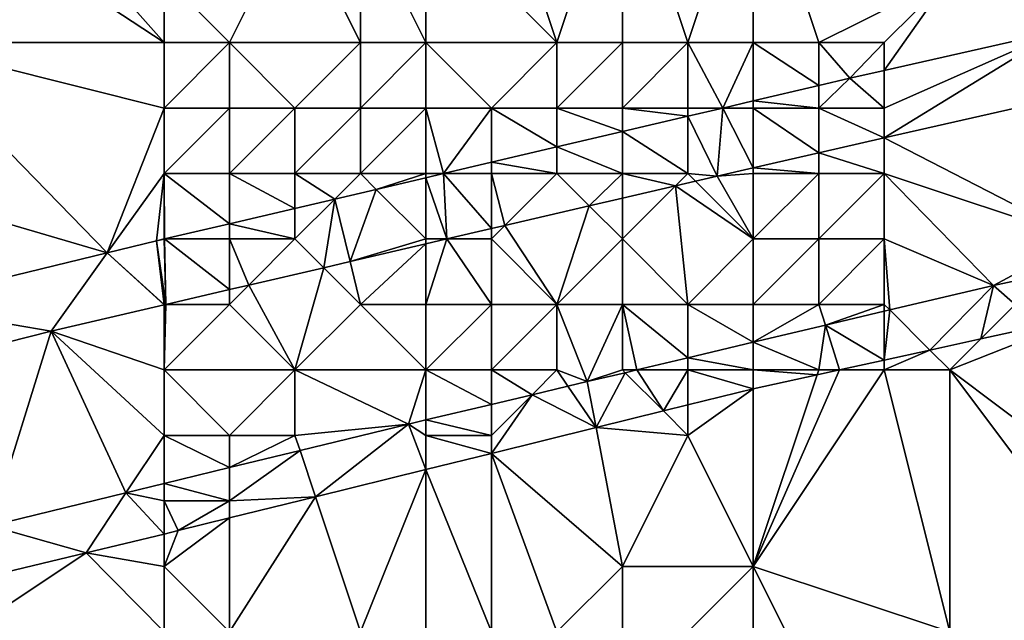
# Model space of a CAD drawing. Units: metres. Extents: x 71875 to 72500, y 354000 to 354500.
# Drawn here: x 72299 to 72314, y 354071 to 354080 of the extents above; entities that cross this region are included whole.
import ezdxf

# ---------------------------------------------------------------- set-up
doc = ezdxf.new("R2010")
doc.units = ezdxf.units.M
doc.layers.add('Terrain', color=15, linetype='Continuous')

msp = doc.modelspace()

# ---------------------------------------------------------------- linework, layer by layer
at = {"layer": 'Terrain'}
for points in [[(72307, 354080, 255.68), (72306, 354083, 253.64), (72305, 354082, 254.02), (72307, 354080, 255.68)], [(72307, 354080, 255.68), (72308, 354083, 253.88), (72306, 354083, 253.64), (72307, 354080, 255.68)], [(72307, 354080, 255.68), (72308, 354080, 255.85), (72308, 354083, 253.88), (72307, 354080, 255.68)], [(72308, 354080, 255.85), (72309, 354080, 256.02), (72308, 354083, 253.88), (72308, 354080, 255.85)], [(72309, 354080, 256.02), (72310, 354083, 254.14), (72308, 354083, 253.88), (72309, 354080, 256.02)], [(72309, 354080, 256.02), (72310, 354080, 256.17), (72310, 354083, 254.14), (72309, 354080, 256.02)], [(72310, 354080, 256.17), (72311, 354080, 256.3), (72310, 354083, 254.14), (72310, 354080, 256.17)], [(72311, 354080, 256.3), (72313, 354081, 255.99), (72310, 354083, 254.14), (72311, 354080, 256.3)], [(72301, 354081, 254.03), (72302, 354080, 254.9), (72303, 354082, 253.77), (72301, 354081, 254.03)], [(72302, 354080, 254.9), (72304, 354080, 255.21), (72303, 354082, 253.77), (72302, 354080, 254.9)], [(72304, 354080, 255.21), (72304, 354082, 253.9), (72303, 354082, 253.77), (72304, 354080, 255.21)], [(72304, 354080, 255.21), (72305, 354080, 255.38), (72304, 354082, 253.9), (72304, 354080, 255.21)], [(72305, 354080, 255.38), (72305, 354082, 254.02), (72304, 354082, 253.9), (72305, 354080, 255.38)], [(72305, 354080, 255.38), (72307, 354080, 255.68), (72305, 354082, 254.02), (72305, 354080, 255.38)], [(72301, 354080, 254.7), (72299.416, 354081.792, 253.507), (72298.591, 354081.591, 253.499), (72301, 354080, 254.7)], [(72301, 354081, 254.03), (72299.416, 354081.792, 253.507), (72301, 354080, 254.7), (72301, 354081, 254.03)], [(72301, 354080, 254.7), (72298.591, 354081.591, 253.499), (72297, 354080, 254.06), (72301, 354080, 254.7)], [(72301, 354081, 254.03), (72301, 354080, 254.7), (72302, 354080, 254.9), (72301, 354081, 254.03)], [(72311, 354080, 256.3), (72312, 354080, 256.41), (72313, 354081, 255.99), (72311, 354080, 256.3)], [(72312, 354080, 256.41), (72312, 354079.574, 256.765), (72313, 354081, 255.99), (72312, 354080, 256.41)], [(72312, 354079.574, 256.765), (72314.655, 354080.173, 256.764), (72313, 354081, 255.99), (72312, 354079.574, 256.765)], [(72313, 354081, 255.99), (72314.655, 354080.173, 256.764), (72316, 354081, 256.34), (72313, 354081, 255.99)], [(72312, 354078.543, 256.788), (72315.347, 354079.306, 256.786), (72314.655, 354080.173, 256.764), (72312, 354078.543, 256.788)], [(72312, 354078.543, 256.788), (72314.655, 354080.173, 256.764), (72312, 354079, 256.76), (72312, 354078.543, 256.788)], [(72312, 354079, 256.76), (72314.655, 354080.173, 256.764), (72312, 354079.574, 256.765), (72312, 354079, 256.76)], [(72297, 354080, 254.06), (72296, 354078, 255.22), (72300.134, 354076.789, 256.761), (72297, 354080, 254.06)], [(72301, 354080, 254.7), (72297, 354080, 254.06), (72301, 354079, 255.38), (72301, 354080, 254.7)], [(72301, 354079, 255.38), (72297, 354080, 254.06), (72300.134, 354076.789, 256.761), (72301, 354079, 255.38)], [(72301, 354080, 254.7), (72301, 354079, 255.38), (72302, 354080, 254.9), (72301, 354080, 254.7)], [(72302, 354080, 254.9), (72301, 354079, 255.38), (72302, 354079, 255.55), (72302, 354080, 254.9)], [(72302, 354080, 254.9), (72302, 354079, 255.55), (72303, 354079, 255.67), (72302, 354080, 254.9)], [(72302, 354080, 254.9), (72303, 354079, 255.67), (72304, 354080, 255.21), (72302, 354080, 254.9)], [(72304, 354080, 255.21), (72303, 354079, 255.67), (72304, 354079, 255.85), (72304, 354080, 255.21)], [(72304, 354080, 255.21), (72304, 354079, 255.85), (72305, 354080, 255.38), (72304, 354080, 255.21)], [(72305, 354080, 255.38), (72304, 354079, 255.85), (72305, 354079, 256.03), (72305, 354080, 255.38)], [(72305, 354080, 255.38), (72305, 354079, 256.03), (72306, 354079, 256.18), (72305, 354080, 255.38)], [(72305, 354080, 255.38), (72306, 354079, 256.18), (72307, 354080, 255.68), (72305, 354080, 255.38)], [(72307, 354080, 255.68), (72306, 354079, 256.18), (72307, 354079, 256.35), (72307, 354080, 255.68)], [(72307, 354080, 255.68), (72307, 354079, 256.35), (72308, 354080, 255.85), (72307, 354080, 255.68)], [(72308, 354080, 255.85), (72307, 354079, 256.35), (72308, 354079, 256.46), (72308, 354080, 255.85)], [(72308, 354080, 255.85), (72308, 354079, 256.46), (72309, 354080, 256.02), (72308, 354080, 255.85)], [(72309, 354080, 256.02), (72308, 354079, 256.46), (72309, 354079, 256.58), (72309, 354080, 256.02)], [(72309, 354080, 256.02), (72309, 354079, 256.58), (72309.534, 354079, 256.764), (72309, 354080, 256.02)], [(72309, 354080, 256.02), (72309.534, 354079, 256.764), (72310, 354080, 256.17), (72309, 354080, 256.02)], [(72310, 354080, 256.17), (72309.534, 354079, 256.764), (72310, 354079.109, 256.764), (72310, 354080, 256.17)], [(72310, 354080, 256.17), (72310, 354079.109, 256.764), (72311, 354079.344, 256.765), (72310, 354080, 256.17)], [(72310, 354080, 256.17), (72311, 354079.344, 256.765), (72311, 354080, 256.3), (72310, 354080, 256.17)], [(72311, 354080, 256.3), (72311, 354079.344, 256.765), (72311.473, 354079.455, 256.765), (72311, 354080, 256.3)], [(72311, 354080, 256.3), (72311.473, 354079.455, 256.765), (72312, 354080, 256.41), (72311, 354080, 256.3)], [(72312, 354080, 256.41), (72311.473, 354079.455, 256.765), (72312, 354079.574, 256.765), (72312, 354080, 256.41)], [(72312, 354079, 256.76), (72312, 354079.574, 256.765), (72311.473, 354079.455, 256.765), (72312, 354079, 256.76)], [(72311, 354079, 256.7), (72312, 354079, 256.76), (72311.473, 354079.455, 256.765), (72311, 354079, 256.7)], [(72311, 354079, 256.7), (72311.473, 354079.455, 256.765), (72311, 354079.344, 256.765), (72311, 354079, 256.7)], [(72311, 354079, 256.7), (72311, 354079.344, 256.765), (72310, 354079.109, 256.764), (72311, 354079, 256.7)], [(72312, 354078.543, 256.788), (72315, 354077, 256.89), (72315.347, 354079.306, 256.786), (72312, 354078.543, 256.788)], [(72310, 354079, 256.64), (72310, 354079.109, 256.764), (72309.534, 354079, 256.764), (72310, 354079, 256.64)], [(72310, 354079, 256.64), (72311, 354079, 256.7), (72310, 354079.109, 256.764), (72310, 354079, 256.64)], [(72301, 354079, 255.38), (72300.134, 354076.789, 256.761), (72301, 354078, 256.03), (72301, 354079, 255.38)], [(72301, 354079, 255.38), (72301, 354078, 256.03), (72302, 354079, 255.55), (72301, 354079, 255.38)], [(72302, 354079, 255.55), (72301, 354078, 256.03), (72302, 354078, 256.19), (72302, 354079, 255.55)], [(72302, 354079, 255.55), (72302, 354078, 256.19), (72303, 354079, 255.67), (72302, 354079, 255.55)], [(72303, 354079, 255.67), (72302, 354078, 256.19), (72303, 354078, 256.33), (72303, 354079, 255.67)], [(72303, 354079, 255.67), (72303, 354078, 256.33), (72304, 354079, 255.85), (72303, 354079, 255.67)], [(72304, 354079, 255.85), (72303, 354078, 256.33), (72304, 354078, 256.46), (72304, 354079, 255.85)], [(72304, 354079, 255.85), (72304, 354078, 256.46), (72305, 354079, 256.03), (72304, 354079, 255.85)], [(72305, 354079, 256.03), (72304, 354078, 256.46), (72305, 354078, 256.59), (72305, 354079, 256.03)], [(72305, 354079, 256.03), (72305, 354078, 256.59), (72305.271, 354078, 256.763), (72305, 354079, 256.03)], [(72305, 354079, 256.03), (72305.271, 354078, 256.763), (72306, 354079, 256.18), (72305, 354079, 256.03)], [(72306, 354079, 256.18), (72305.271, 354078, 256.763), (72306, 354078.171, 256.763), (72306, 354079, 256.18)], [(72306, 354079, 256.18), (72306, 354078.171, 256.763), (72307, 354078.406, 256.763), (72306, 354079, 256.18)], [(72306, 354079, 256.18), (72307, 354078.406, 256.763), (72307, 354079, 256.35), (72306, 354079, 256.18)], [(72307, 354079, 256.35), (72307, 354078.406, 256.763), (72308, 354078.64, 256.764), (72307, 354079, 256.35)], [(72307, 354079, 256.35), (72308, 354078.64, 256.764), (72308, 354079, 256.46), (72307, 354079, 256.35)], [(72308, 354079, 256.46), (72308, 354078.64, 256.764), (72309, 354078.875, 256.764), (72308, 354079, 256.46)], [(72308, 354079, 256.46), (72309, 354078.875, 256.764), (72309, 354079, 256.58), (72308, 354079, 256.46)], [(72309, 354079, 256.58), (72309, 354078.875, 256.764), (72309.534, 354079, 256.764), (72309, 354079, 256.58)], [(72309.446, 354077.961, 256.789), (72309.534, 354079, 256.764), (72309, 354078.875, 256.764), (72309.446, 354077.961, 256.789)], [(72310, 354078.087, 256.789), (72309.534, 354079, 256.764), (72309.446, 354077.961, 256.789), (72310, 354078.087, 256.789)], [(72310, 354078.087, 256.789), (72310, 354079, 256.64), (72309.534, 354079, 256.764), (72310, 354078.087, 256.789)], [(72310, 354078.087, 256.789), (72311, 354078.315, 256.788), (72310, 354079, 256.64), (72310, 354078.087, 256.789)], [(72311, 354078.315, 256.788), (72311, 354079, 256.7), (72310, 354079, 256.64), (72311, 354078.315, 256.788)], [(72311, 354078.315, 256.788), (72312, 354078.543, 256.788), (72311, 354079, 256.7), (72311, 354078.315, 256.788)], [(72312, 354078.543, 256.788), (72312, 354079, 256.76), (72311, 354079, 256.7), (72312, 354078.543, 256.788)], [(72309, 354078, 256.78), (72309, 354078.875, 256.764), (72308, 354078.64, 256.764), (72309, 354078, 256.78)], [(72309, 354078, 256.78), (72309.446, 354077.961, 256.789), (72309, 354078.875, 256.764), (72309, 354078, 256.78)], [(72308, 354078, 256.78), (72308, 354078.64, 256.764), (72307, 354078.406, 256.763), (72308, 354078, 256.78)], [(72308, 354078, 256.78), (72309, 354078, 256.78), (72308, 354078.64, 256.764), (72308, 354078, 256.78)], [(72311, 354078.315, 256.788), (72312, 354078, 256.82), (72312, 354078.543, 256.788), (72311, 354078.315, 256.788)], [(72312, 354078.543, 256.788), (72312, 354078, 256.82), (72315, 354077, 256.89), (72312, 354078.543, 256.788)], [(72307, 354078, 256.77), (72307, 354078.406, 256.763), (72306, 354078.171, 256.763), (72307, 354078, 256.77)], [(72307, 354078, 256.77), (72308, 354078, 256.78), (72307, 354078.406, 256.763), (72307, 354078, 256.77)], [(72310, 354078.087, 256.789), (72311, 354078, 256.83), (72311, 354078.315, 256.788), (72310, 354078.087, 256.789)], [(72311, 354078.315, 256.788), (72311, 354078, 256.83), (72312, 354078, 256.82), (72311, 354078.315, 256.788)], [(72306, 354078, 256.7), (72306, 354078.171, 256.763), (72305.271, 354078, 256.763), (72306, 354078, 256.7)], [(72306, 354078, 256.7), (72307, 354078, 256.77), (72306, 354078.171, 256.763), (72306, 354078, 256.7)], [(72310, 354078.087, 256.789), (72309.446, 354077.961, 256.789), (72310, 354078, 256.81), (72310, 354078.087, 256.789)], [(72310, 354078.087, 256.789), (72310, 354078, 256.81), (72311, 354078, 256.83), (72310, 354078.087, 256.789)], [(72296, 354078, 255.22), (72296.886, 354076, 256.762), (72300.134, 354076.789, 256.761), (72296, 354078, 255.22)], [(72301, 354078, 256.03), (72300.134, 354076.789, 256.761), (72300.885, 354076.971, 256.761), (72301, 354078, 256.03)], [(72301, 354078, 256.03), (72300.885, 354076.971, 256.761), (72301, 354077, 256.58), (72301, 354078, 256.03)], [(72301, 354078, 256.03), (72301, 354077, 256.58), (72301.009, 354077, 256.761), (72301, 354078, 256.03)], [(72301, 354078, 256.03), (72301.009, 354077, 256.761), (72302, 354077.233, 256.761), (72301, 354078, 256.03)], [(72301, 354078, 256.03), (72302, 354077.233, 256.761), (72302, 354078, 256.19), (72301, 354078, 256.03)], [(72302, 354078, 256.19), (72302, 354077.233, 256.761), (72303, 354077.467, 256.762), (72302, 354078, 256.19)], [(72302, 354078, 256.19), (72303, 354077.467, 256.762), (72303, 354078, 256.33), (72302, 354078, 256.19)], [(72303, 354078, 256.33), (72303, 354077.467, 256.762), (72303.61, 354077.61, 256.762), (72303, 354078, 256.33)], [(72303, 354078, 256.33), (72303.61, 354077.61, 256.762), (72304, 354078, 256.46), (72303, 354078, 256.33)], [(72304, 354078, 256.46), (72303.61, 354077.61, 256.762), (72304.242, 354077.758, 256.762), (72304, 354078, 256.46)], [(72304, 354078, 256.46), (72304.242, 354077.758, 256.762), (72305, 354078, 256.59), (72304, 354078, 256.46)], [(72305, 354078, 256.59), (72304.242, 354077.758, 256.762), (72305, 354077.936, 256.763), (72305, 354078, 256.59)], [(72305, 354077, 256.81), (72305, 354077.936, 256.763), (72304.242, 354077.758, 256.762), (72305, 354077, 256.81)], [(72305.321, 354077, 256.797), (72305.271, 354078, 256.763), (72305, 354077.936, 256.763), (72305.321, 354077, 256.797)], [(72305, 354078, 256.59), (72305, 354077.936, 256.763), (72305.271, 354078, 256.763), (72305, 354078, 256.59)], [(72305.321, 354077, 256.797), (72305, 354077.936, 256.763), (72305, 354077, 256.81), (72305.321, 354077, 256.797)], [(72305.321, 354077, 256.797), (72306, 354077.158, 256.796), (72305.271, 354078, 256.763), (72305.321, 354077, 256.797)], [(72306, 354077.158, 256.796), (72306, 354078, 256.7), (72305.271, 354078, 256.763), (72306, 354077.158, 256.796)], [(72306, 354077.158, 256.796), (72306.206, 354077.206, 256.795), (72306, 354078, 256.7), (72306, 354077.158, 256.796)], [(72306.206, 354077.206, 256.795), (72307, 354078, 256.77), (72306, 354078, 256.7), (72306.206, 354077.206, 256.795)], [(72306.206, 354077.206, 256.795), (72307.494, 354077.506, 256.793), (72307, 354078, 256.77), (72306.206, 354077.206, 256.795)], [(72307.494, 354077.506, 256.793), (72308, 354078, 256.78), (72307, 354078, 256.77), (72307.494, 354077.506, 256.793)], [(72307.494, 354077.506, 256.793), (72308, 354077.624, 256.792), (72308, 354078, 256.78), (72307.494, 354077.506, 256.793)], [(72308, 354077.624, 256.792), (72308.814, 354077.814, 256.79), (72308, 354078, 256.78), (72308, 354077.624, 256.792)], [(72308.814, 354077.814, 256.79), (72309, 354078, 256.78), (72308, 354078, 256.78), (72308.814, 354077.814, 256.79)], [(72308.814, 354077.814, 256.79), (72309.116, 354077.884, 256.79), (72309, 354078, 256.78), (72308.814, 354077.814, 256.79)], [(72308.814, 354077.814, 256.79), (72310, 354077, 256.83), (72309.116, 354077.884, 256.79), (72308.814, 354077.814, 256.79)], [(72309.116, 354077.884, 256.79), (72309.446, 354077.961, 256.789), (72309, 354078, 256.78), (72309.116, 354077.884, 256.79)], [(72309.116, 354077.884, 256.79), (72310, 354077, 256.83), (72309.446, 354077.961, 256.789), (72309.116, 354077.884, 256.79)], [(72310, 354078, 256.81), (72309.446, 354077.961, 256.789), (72310, 354077, 256.83), (72310, 354078, 256.81)], [(72310, 354078, 256.81), (72310, 354077, 256.83), (72311, 354078, 256.83), (72310, 354078, 256.81)], [(72311, 354078, 256.83), (72310, 354077, 256.83), (72311, 354077, 256.86), (72311, 354078, 256.83)], [(72311, 354078, 256.83), (72311, 354077, 256.86), (72312, 354078, 256.82), (72311, 354078, 256.83)], [(72312, 354078, 256.82), (72311, 354077, 256.86), (72312, 354077, 256.86), (72312, 354078, 256.82)], [(72312, 354078, 256.82), (72313.668, 354076.292, 256.873), (72315, 354077, 256.89), (72312, 354078, 256.82)], [(72312, 354078, 256.82), (72312, 354077, 256.86), (72313.668, 354076.292, 256.873), (72312, 354078, 256.82)], [(72303.841, 354076.655, 256.8), (72304.242, 354077.758, 256.762), (72303.61, 354077.61, 256.762), (72303.841, 354076.655, 256.8)], [(72303.841, 354076.655, 256.8), (72305, 354077, 256.81), (72304.242, 354077.758, 256.762), (72303.841, 354076.655, 256.8)], [(72308, 354077.624, 256.792), (72308, 354077, 256.8), (72308.814, 354077.814, 256.79), (72308, 354077.624, 256.792)], [(72308.814, 354077.814, 256.79), (72308, 354077, 256.8), (72309, 354076, 256.86), (72308.814, 354077.814, 256.79)], [(72308.814, 354077.814, 256.79), (72309, 354076, 256.86), (72310, 354077, 256.83), (72308.814, 354077.814, 256.79)], [(72303.439, 354076.561, 256.801), (72303.61, 354077.61, 256.762), (72303, 354077, 256.72), (72303.439, 354076.561, 256.801)], [(72303, 354077, 256.72), (72303.61, 354077.61, 256.762), (72303, 354077.467, 256.762), (72303, 354077, 256.72)], [(72303.439, 354076.561, 256.801), (72303.841, 354076.655, 256.8), (72303.61, 354077.61, 256.762), (72303.439, 354076.561, 256.801)], [(72307.494, 354077.506, 256.793), (72308, 354077, 256.8), (72308, 354077.624, 256.792), (72307.494, 354077.506, 256.793)], [(72303, 354077, 256.72), (72303, 354077.467, 256.762), (72302, 354077.233, 256.761), (72303, 354077, 256.72)], [(72306.206, 354077.206, 256.795), (72307, 354076, 256.83), (72307.494, 354077.506, 256.793), (72306.206, 354077.206, 256.795)], [(72307.494, 354077.506, 256.793), (72307, 354076, 256.83), (72308, 354077, 256.8), (72307.494, 354077.506, 256.793)], [(72302, 354077, 256.65), (72302, 354077.233, 256.761), (72301.009, 354077, 256.761), (72302, 354077, 256.65)], [(72302, 354077, 256.65), (72303, 354077, 256.72), (72302, 354077.233, 256.761), (72302, 354077, 256.65)], [(72305.321, 354077, 256.797), (72306, 354077, 256.82), (72306, 354077.158, 256.796), (72305.321, 354077, 256.797)], [(72306, 354077.158, 256.796), (72306, 354077, 256.82), (72306.206, 354077.206, 256.795), (72306, 354077.158, 256.796)], [(72306.206, 354077.206, 256.795), (72306, 354077, 256.82), (72307, 354076, 256.83), (72306.206, 354077.206, 256.795)], [(72301, 354076, 256.78), (72300.885, 354076.971, 256.761), (72300.134, 354076.789, 256.761), (72301, 354076, 256.78)], [(72301, 354077, 256.58), (72300.885, 354076.971, 256.761), (72301, 354076.998, 256.761), (72301, 354077, 256.58)], [(72301, 354076.998, 256.761), (72300.885, 354076.971, 256.761), (72301.029, 354076, 256.806), (72301, 354076.998, 256.761)], [(72301, 354076, 256.78), (72301.029, 354076, 256.806), (72300.885, 354076.971, 256.761), (72301, 354076, 256.78)], [(72301, 354077, 256.58), (72301, 354076.998, 256.761), (72301.009, 354077, 256.761), (72301, 354077, 256.58)], [(72301.009, 354077, 256.761), (72301, 354076.998, 256.761), (72301.029, 354076, 256.806), (72301.009, 354077, 256.761)], [(72302, 354077, 256.65), (72301.009, 354077, 256.761), (72302, 354076.226, 256.804), (72302, 354077, 256.65)], [(72301.009, 354077, 256.761), (72301.029, 354076, 256.806), (72302, 354076.226, 256.804), (72301.009, 354077, 256.761)], [(72302, 354077, 256.65), (72302, 354076.226, 256.804), (72302.295, 354076.295, 256.803), (72302, 354077, 256.65)], [(72302, 354077, 256.65), (72302.295, 354076.295, 256.803), (72303, 354077, 256.72), (72302, 354077, 256.65)], [(72303.439, 354076.561, 256.801), (72303, 354077, 256.72), (72302.295, 354076.295, 256.803), (72303.439, 354076.561, 256.801)], [(72303.841, 354076.655, 256.8), (72305, 354076.925, 256.798), (72305, 354077, 256.81), (72303.841, 354076.655, 256.8)], [(72305, 354076.925, 256.798), (72305, 354076, 256.83), (72305.321, 354077, 256.797), (72305, 354076.925, 256.798)], [(72305, 354076.925, 256.798), (72305.321, 354077, 256.797), (72305, 354077, 256.81), (72305, 354076.925, 256.798)], [(72305.321, 354077, 256.797), (72305, 354076, 256.83), (72306, 354076, 256.84), (72305.321, 354077, 256.797)], [(72305.321, 354077, 256.797), (72306, 354076, 256.84), (72306, 354077, 256.82), (72305.321, 354077, 256.797)], [(72306, 354077, 256.82), (72306, 354076, 256.84), (72307, 354076, 256.83), (72306, 354077, 256.82)], [(72308, 354077, 256.8), (72307, 354076, 256.83), (72308, 354076, 256.84), (72308, 354077, 256.8)], [(72308, 354077, 256.8), (72308, 354076, 256.84), (72309, 354076, 256.86), (72308, 354077, 256.8)], [(72310, 354077, 256.83), (72309, 354076, 256.86), (72310, 354076, 256.89), (72310, 354077, 256.83)], [(72310, 354077, 256.83), (72310, 354076, 256.89), (72311, 354077, 256.86), (72310, 354077, 256.83)], [(72311, 354077, 256.86), (72310, 354076, 256.89), (72311, 354076, 256.9), (72311, 354077, 256.86)], [(72311, 354077, 256.86), (72311, 354076, 256.9), (72312, 354077, 256.86), (72311, 354077, 256.86)], [(72312, 354077, 256.86), (72311, 354076, 256.9), (72312, 354076, 256.88), (72312, 354077, 256.86)], [(72312, 354077, 256.86), (72312.084, 354075.916, 256.873), (72313.668, 354076.292, 256.873), (72312, 354077, 256.86)], [(72312, 354077, 256.86), (72312, 354076, 256.88), (72312.084, 354075.916, 256.873), (72312, 354077, 256.86)], [(72315, 354076.573, 256.872), (72315, 354077, 256.89), (72313.668, 354076.292, 256.873), (72315, 354076.573, 256.872)], [(72303.841, 354076.655, 256.8), (72304, 354076, 256.81), (72305, 354076.925, 256.798), (72303.841, 354076.655, 256.8)], [(72305, 354076.925, 256.798), (72304, 354076, 256.81), (72305, 354076, 256.83), (72305, 354076.925, 256.798)], [(72300.134, 354076.789, 256.761), (72296.886, 354076, 256.762), (72299.278, 354075.592, 256.809), (72300.134, 354076.789, 256.761)], [(72301, 354075.993, 256.806), (72300.134, 354076.789, 256.761), (72299.278, 354075.592, 256.809), (72301, 354075.993, 256.806)], [(72301, 354076, 256.78), (72300.134, 354076.789, 256.761), (72301, 354075.993, 256.806), (72301, 354076, 256.78)], [(72303.439, 354076.561, 256.801), (72302.295, 354076.295, 256.803), (72303, 354075, 256.83), (72303.439, 354076.561, 256.801)], [(72303.439, 354076.561, 256.801), (72303, 354075, 256.83), (72304, 354076, 256.81), (72303.439, 354076.561, 256.801)], [(72303.439, 354076.561, 256.801), (72304, 354076, 256.81), (72303.841, 354076.655, 256.8), (72303.439, 354076.561, 256.801)], [(72315, 354076.573, 256.872), (72313.668, 354076.292, 256.873), (72314, 354076, 256.84), (72315, 354076.573, 256.872)], [(72302, 354076, 256.79), (72302, 354076.226, 256.804), (72301.029, 354076, 256.806), (72302, 354076, 256.79)], [(72302, 354076, 256.79), (72303, 354075, 256.83), (72302.295, 354076.295, 256.803), (72302, 354076, 256.79)], [(72302, 354076, 256.79), (72302.295, 354076.295, 256.803), (72302, 354076.226, 256.804), (72302, 354076, 256.79)], [(72312.084, 354075.916, 256.873), (72312.697, 354075.303, 256.791), (72313.668, 354076.292, 256.873), (72312.084, 354075.916, 256.873)], [(72313.668, 354076.292, 256.873), (72312.697, 354075.303, 256.791), (72313.473, 354075.473, 256.79), (72313.668, 354076.292, 256.873)], [(72313.668, 354076.292, 256.873), (72313.473, 354075.473, 256.79), (72314, 354076, 256.84), (72313.668, 354076.292, 256.873)], [(72296.924, 354074.998, 256.789), (72299.278, 354075.592, 256.809), (72296.886, 354076, 256.762), (72296.924, 354074.998, 256.789)], [(72301, 354075, 256.81), (72301, 354075.993, 256.806), (72299.278, 354075.592, 256.809), (72301, 354075, 256.81)], [(72301, 354076, 256.78), (72301, 354075.993, 256.806), (72301.029, 354076, 256.806), (72301, 354076, 256.78)], [(72302, 354076, 256.79), (72301.029, 354076, 256.806), (72301, 354075, 256.81), (72302, 354076, 256.79)], [(72302, 354076, 256.79), (72301, 354075, 256.81), (72303, 354075, 256.83), (72302, 354076, 256.79)], [(72301, 354075, 256.81), (72301.029, 354076, 256.806), (72301, 354075.993, 256.806), (72301, 354075, 256.81)], [(72304, 354076, 256.81), (72303, 354075, 256.83), (72305, 354075, 256.87), (72304, 354076, 256.81)], [(72304, 354076, 256.81), (72305, 354075, 256.87), (72305, 354076, 256.83), (72304, 354076, 256.81)], [(72305, 354076, 256.83), (72305, 354075, 256.87), (72306, 354076, 256.84), (72305, 354076, 256.83)], [(72306, 354076, 256.84), (72305, 354075, 256.87), (72306, 354075, 256.89), (72306, 354076, 256.84)], [(72306, 354076, 256.84), (72306, 354075, 256.89), (72307, 354076, 256.83), (72306, 354076, 256.84)], [(72307, 354076, 256.83), (72306, 354075, 256.89), (72307, 354075, 256.87), (72307, 354076, 256.83)], [(72307, 354076, 256.83), (72307, 354075, 256.87), (72307.464, 354074.821, 256.873), (72307, 354076, 256.83)], [(72307, 354076, 256.83), (72307.464, 354074.821, 256.873), (72308, 354076, 256.84), (72307, 354076, 256.83)], [(72308, 354076, 256.84), (72307.464, 354074.821, 256.873), (72308, 354075, 256.86), (72308, 354076, 256.84)], [(72308, 354076, 256.84), (72308, 354075, 256.86), (72308.22, 354075, 256.873), (72308, 354076, 256.84)], [(72308, 354076, 256.84), (72308.22, 354075, 256.873), (72309, 354075.185, 256.873), (72308, 354076, 256.84)], [(72308, 354076, 256.84), (72309, 354075.185, 256.873), (72309, 354076, 256.86), (72308, 354076, 256.84)], [(72309, 354076, 256.86), (72309, 354075.185, 256.873), (72310, 354075.422, 256.873), (72309, 354076, 256.86)], [(72309, 354076, 256.86), (72310, 354075.422, 256.873), (72310, 354076, 256.89), (72309, 354076, 256.86)], [(72310, 354076, 256.89), (72310, 354075.422, 256.873), (72311, 354076, 256.9), (72310, 354076, 256.89)], [(72311, 354076, 256.9), (72310, 354075.422, 256.873), (72311.101, 354075.683, 256.873), (72311, 354076, 256.9)], [(72311, 354076, 256.9), (72311.101, 354075.683, 256.873), (72312, 354076, 256.88), (72311, 354076, 256.9)], [(72312, 354076, 256.88), (72311.101, 354075.683, 256.873), (72312, 354075.896, 256.873), (72312, 354076, 256.88)], [(72312, 354076, 256.88), (72312, 354075.896, 256.873), (72312.084, 354075.916, 256.873), (72312, 354076, 256.88)], [(72314, 354076, 256.84), (72313.473, 354075.473, 256.79), (72315.087, 354075.827, 256.789), (72314, 354076, 256.84)], [(72312, 354075.15, 256.791), (72312, 354075.896, 256.873), (72311.101, 354075.683, 256.873), (72312, 354075.15, 256.791)], [(72312, 354075.15, 256.791), (72312.697, 354075.303, 256.791), (72312.084, 354075.916, 256.873), (72312, 354075.15, 256.791)], [(72312, 354075.15, 256.791), (72312.084, 354075.916, 256.873), (72312, 354075.896, 256.873), (72312, 354075.15, 256.791)], [(72313, 354075, 256.59), (72317, 354072, 254.37), (72315.087, 354075.827, 256.789), (72313, 354075, 256.59)], [(72313, 354075, 256.59), (72315.087, 354075.827, 256.789), (72313.473, 354075.473, 256.79), (72313, 354075, 256.59)], [(72311, 354075, 256.76), (72311.101, 354075.683, 256.873), (72310, 354075.422, 256.873), (72311, 354075, 256.76)], [(72311.318, 354075, 256.792), (72311.101, 354075.683, 256.873), (72311, 354075, 256.76), (72311.318, 354075, 256.792)], [(72312, 354075.15, 256.791), (72311.101, 354075.683, 256.873), (72311.318, 354075, 256.792), (72312, 354075.15, 256.791)], [(72298.348, 354072.62, 256.873), (72299.278, 354075.592, 256.809), (72296.924, 354074.998, 256.789), (72298.348, 354072.62, 256.873)], [(72298.348, 354072.62, 256.873), (72300.419, 354073.124, 256.873), (72299.278, 354075.592, 256.809), (72298.348, 354072.62, 256.873)], [(72301, 354075, 256.81), (72299.278, 354075.592, 256.809), (72301, 354074, 256.85), (72301, 354075, 256.81)], [(72301, 354074, 256.85), (72299.278, 354075.592, 256.809), (72300.419, 354073.124, 256.873), (72301, 354074, 256.85)], [(72313, 354075, 256.59), (72313.473, 354075.473, 256.79), (72312.697, 354075.303, 256.791), (72313, 354075, 256.59)], [(72310, 354075, 256.83), (72310, 354075.422, 256.873), (72309, 354075.185, 256.873), (72310, 354075, 256.83)], [(72310, 354075, 256.83), (72311, 354075, 256.76), (72310, 354075.422, 256.873), (72310, 354075, 256.83)], [(72309, 354075, 256.86), (72309, 354075.185, 256.873), (72308.22, 354075, 256.873), (72309, 354075, 256.86)], [(72309, 354075, 256.86), (72310, 354075, 256.83), (72309, 354075.185, 256.873), (72309, 354075, 256.86)], [(72312, 354075.15, 256.791), (72312, 354075, 256.66), (72312.697, 354075.303, 256.791), (72312, 354075.15, 256.791)], [(72312, 354075, 256.66), (72313, 354075, 256.59), (72312.697, 354075.303, 256.791), (72312, 354075, 256.66)], [(72312, 354075.15, 256.791), (72311.318, 354075, 256.792), (72312, 354075, 256.66), (72312, 354075.15, 256.791)], [(72301, 354075, 256.81), (72301, 354074, 256.85), (72302, 354074, 256.87), (72301, 354075, 256.81)], [(72301, 354075, 256.81), (72302, 354074, 256.87), (72303, 354075, 256.83), (72301, 354075, 256.81)], [(72303, 354075, 256.83), (72302, 354074, 256.87), (72303, 354074, 256.87), (72303, 354075, 256.83)], [(72303, 354075, 256.83), (72303, 354074, 256.87), (72304.732, 354074.173, 256.873), (72303, 354075, 256.83)], [(72303, 354075, 256.83), (72304.732, 354074.173, 256.873), (72305, 354075, 256.87), (72303, 354075, 256.83)], [(72305, 354075, 256.87), (72304.732, 354074.173, 256.873), (72305, 354074.237, 256.873), (72305, 354075, 256.87)], [(72305, 354075, 256.87), (72305, 354074.237, 256.873), (72306, 354074.474, 256.873), (72305, 354075, 256.87)], [(72305, 354075, 256.87), (72306, 354074.474, 256.873), (72306, 354075, 256.89), (72305, 354075, 256.87)], [(72306, 354075, 256.89), (72306, 354074.474, 256.873), (72306.621, 354074.621, 256.873), (72306, 354075, 256.89)], [(72306, 354075, 256.89), (72306.621, 354074.621, 256.873), (72307, 354075, 256.87), (72306, 354075, 256.89)], [(72307, 354075, 256.87), (72306.621, 354074.621, 256.873), (72307.169, 354074.751, 256.873), (72307, 354075, 256.87)], [(72307, 354075, 256.87), (72307.169, 354074.751, 256.873), (72307.464, 354074.821, 256.873), (72307, 354075, 256.87)], [(72308, 354075, 256.86), (72307.464, 354074.821, 256.873), (72308.042, 354074.958, 256.873), (72308, 354075, 256.86)], [(72308.042, 354074.958, 256.873), (72307.464, 354074.821, 256.873), (72307.598, 354074.119, 256.797), (72308.042, 354074.958, 256.873)], [(72308.627, 354074.373, 256.795), (72308.042, 354074.958, 256.873), (72307.598, 354074.119, 256.797), (72308.627, 354074.373, 256.795)], [(72308, 354075, 256.86), (72308.042, 354074.958, 256.873), (72308.22, 354075, 256.873), (72308, 354075, 256.86)], [(72308.627, 354074.373, 256.795), (72308.22, 354075, 256.873), (72308.042, 354074.958, 256.873), (72308.627, 354074.373, 256.795)], [(72308.627, 354074.373, 256.795), (72309, 354075, 256.86), (72308.22, 354075, 256.873), (72308.627, 354074.373, 256.795)], [(72309, 354074.465, 256.795), (72309, 354075, 256.86), (72308.627, 354074.373, 256.795), (72309, 354074.465, 256.795)], [(72309, 354074.465, 256.795), (72309.996, 354074.71, 256.793), (72309, 354075, 256.86), (72309, 354074.465, 256.795)], [(72309, 354075, 256.86), (72309.996, 354074.71, 256.793), (72310, 354075, 256.83), (72309, 354075, 256.86)], [(72310.975, 354074.925, 256.792), (72310, 354075, 256.83), (72309.996, 354074.71, 256.793), (72310.975, 354074.925, 256.792)], [(72310.975, 354074.925, 256.792), (72309.996, 354074.71, 256.793), (72310, 354072, 255.11), (72310.975, 354074.925, 256.792)], [(72311.318, 354075, 256.792), (72310.975, 354074.925, 256.792), (72310, 354072, 255.11), (72311.318, 354075, 256.792)], [(72311.318, 354075, 256.792), (72310, 354072, 255.11), (72312, 354075, 256.66), (72311.318, 354075, 256.792)], [(72310.975, 354074.925, 256.792), (72311, 354075, 256.76), (72310, 354075, 256.83), (72310.975, 354074.925, 256.792)], [(72312, 354075, 256.66), (72310, 354072, 255.11), (72313, 354071, 254.35), (72312, 354075, 256.66)], [(72311.318, 354075, 256.792), (72311, 354075, 256.76), (72310.975, 354074.925, 256.792), (72311.318, 354075, 256.792)], [(72312, 354075, 256.66), (72313, 354071, 254.35), (72313, 354075, 256.59), (72312, 354075, 256.66)], [(72313, 354075, 256.59), (72316, 354071, 254.03), (72317, 354072, 254.37), (72313, 354075, 256.59)], [(72313, 354075, 256.59), (72313, 354071, 254.35), (72316, 354071, 254.03), (72313, 354075, 256.59)], [(72307.598, 354074.119, 256.797), (72307.169, 354074.751, 256.873), (72306.621, 354074.621, 256.873), (72307.598, 354074.119, 256.797)], [(72307.464, 354074.821, 256.873), (72307.169, 354074.751, 256.873), (72307.598, 354074.119, 256.797), (72307.464, 354074.821, 256.873)], [(72306, 354073.725, 256.8), (72307.598, 354074.119, 256.797), (72306.621, 354074.621, 256.873), (72306, 354073.725, 256.8)], [(72306, 354073.725, 256.8), (72306.621, 354074.621, 256.873), (72306, 354074, 256.83), (72306, 354073.725, 256.8)], [(72306, 354074, 256.83), (72306.621, 354074.621, 256.873), (72306, 354074.474, 256.873), (72306, 354074, 256.83)], [(72309, 354074.465, 256.795), (72309, 354074, 256.54), (72309.996, 354074.71, 256.793), (72309, 354074.465, 256.795)], [(72309, 354074, 256.54), (72310, 354072, 255.11), (72309.996, 354074.71, 256.793), (72309, 354074, 256.54)], [(72306, 354074, 256.83), (72306, 354074.474, 256.873), (72305, 354074.237, 256.873), (72306, 354074, 256.83)], [(72309, 354074.465, 256.795), (72308.627, 354074.373, 256.795), (72309, 354074, 256.54), (72309, 354074.465, 256.795)], [(72308.627, 354074.373, 256.795), (72307.598, 354074.119, 256.797), (72309, 354074, 256.54), (72308.627, 354074.373, 256.795)], [(72303, 354074, 256.87), (72303.077, 354073.77, 256.873), (72304.732, 354074.173, 256.873), (72303, 354074, 256.87)], [(72303.312, 354073.063, 256.805), (72304.732, 354074.173, 256.873), (72303.077, 354073.77, 256.873), (72303.312, 354073.063, 256.805)], [(72305, 354073.479, 256.802), (72304.732, 354074.173, 256.873), (72303.312, 354073.063, 256.805), (72305, 354073.479, 256.802)], [(72305, 354074, 256.85), (72305, 354074.237, 256.873), (72304.732, 354074.173, 256.873), (72305, 354074, 256.85)], [(72305, 354074, 256.85), (72304.732, 354074.173, 256.873), (72305, 354073.479, 256.802), (72305, 354074, 256.85)], [(72305, 354074, 256.85), (72306, 354074, 256.83), (72305, 354074.237, 256.873), (72305, 354074, 256.85)], [(72306, 354073.725, 256.8), (72308, 354072, 255.41), (72307.598, 354074.119, 256.797), (72306, 354073.725, 256.8)], [(72309, 354074, 256.54), (72307.598, 354074.119, 256.797), (72308, 354072, 255.41), (72309, 354074, 256.54)], [(72301, 354074, 256.85), (72300.419, 354073.124, 256.873), (72301, 354073.265, 256.873), (72301, 354074, 256.85)], [(72301, 354074, 256.85), (72301, 354073.265, 256.873), (72302, 354073.508, 256.873), (72301, 354074, 256.85)], [(72301, 354074, 256.85), (72302, 354073.508, 256.873), (72302, 354074, 256.87), (72301, 354074, 256.85)], [(72302, 354074, 256.87), (72302, 354073.508, 256.873), (72303, 354074, 256.87), (72302, 354074, 256.87)], [(72303, 354074, 256.87), (72302, 354073.508, 256.873), (72303.077, 354073.77, 256.873), (72303, 354074, 256.87)], [(72306, 354073.725, 256.8), (72306, 354074, 256.83), (72305, 354074, 256.85), (72306, 354073.725, 256.8)], [(72306, 354073.725, 256.8), (72305, 354074, 256.85), (72305, 354073.479, 256.802), (72306, 354073.725, 256.8)], [(72309, 354074, 256.54), (72308, 354072, 255.41), (72310, 354072, 255.11), (72309, 354074, 256.54)], [(72303.312, 354073.063, 256.805), (72303.077, 354073.77, 256.873), (72302, 354073, 256.83), (72303.312, 354073.063, 256.805)], [(72302, 354073, 256.83), (72303.077, 354073.77, 256.873), (72302, 354073.508, 256.873), (72302, 354073, 256.83)], [(72306, 354073.725, 256.8), (72305, 354073.479, 256.802), (72306, 354071, 255.15), (72306, 354073.725, 256.8)], [(72306, 354073.725, 256.8), (72307, 354071, 254.99), (72308, 354072, 255.41), (72306, 354073.725, 256.8)], [(72306, 354073.725, 256.8), (72306, 354071, 255.15), (72307, 354071, 254.99), (72306, 354073.725, 256.8)], [(72302, 354073, 256.83), (72302, 354073.508, 256.873), (72301, 354073.265, 256.873), (72302, 354073, 256.83)], [(72305, 354073.479, 256.802), (72303.312, 354073.063, 256.805), (72304, 354071, 255.45), (72305, 354073.479, 256.802)], [(72305, 354073.479, 256.802), (72304, 354071, 255.45), (72305, 354071, 255.3), (72305, 354073.479, 256.802)], [(72305, 354073.479, 256.802), (72305, 354071, 255.3), (72306, 354071, 255.15), (72305, 354073.479, 256.802)], [(72301, 354073, 256.87), (72301, 354073.265, 256.873), (72300.419, 354073.124, 256.873), (72301, 354073, 256.87)], [(72301, 354073, 256.87), (72302, 354073, 256.83), (72301, 354073.265, 256.873), (72301, 354073, 256.87)], [(72298.348, 354072.62, 256.873), (72299.811, 354072.207, 256.819), (72300.419, 354073.124, 256.873), (72298.348, 354072.62, 256.873)], [(72301, 354072.494, 256.811), (72300.419, 354073.124, 256.873), (72299.811, 354072.207, 256.819), (72301, 354072.494, 256.811)], [(72301, 354072.494, 256.811), (72301, 354073, 256.87), (72300.419, 354073.124, 256.873), (72301, 354072.494, 256.811)], [(72303.312, 354073.063, 256.805), (72302, 354073, 256.83), (72302, 354072.739, 256.808), (72303.312, 354073.063, 256.805)], [(72303.312, 354073.063, 256.805), (72302, 354072.739, 256.808), (72302, 354071, 255.77), (72303.312, 354073.063, 256.805)], [(72303.312, 354073.063, 256.805), (72302, 354071, 255.77), (72304, 354071, 255.45), (72303.312, 354073.063, 256.805)], [(72301, 354072.494, 256.811), (72301.216, 354072.546, 256.809), (72301, 354073, 256.87), (72301, 354072.494, 256.811)], [(72301, 354073, 256.87), (72301.216, 354072.546, 256.809), (72302, 354073, 256.83), (72301, 354073, 256.87)], [(72302, 354072.739, 256.808), (72302, 354073, 256.83), (72301.216, 354072.546, 256.809), (72302, 354072.739, 256.808)], [(72298.348, 354072.62, 256.873), (72298.175, 354071.813, 256.831), (72299.811, 354072.207, 256.819), (72298.348, 354072.62, 256.873)], [(72302, 354072.739, 256.808), (72301.216, 354072.546, 256.809), (72301, 354072, 256.62), (72302, 354072.739, 256.808)], [(72302, 354072.739, 256.808), (72301, 354072, 256.62), (72302, 354071, 255.77), (72302, 354072.739, 256.808)], [(72301, 354072.494, 256.811), (72299.811, 354072.207, 256.819), (72301, 354072, 256.62), (72301, 354072.494, 256.811)], [(72301, 354072.494, 256.811), (72301, 354072, 256.62), (72301.216, 354072.546, 256.809), (72301, 354072.494, 256.811)], [(72299.811, 354072.207, 256.819), (72298.175, 354071.813, 256.831), (72298, 354071, 256.55), (72299.811, 354072.207, 256.819)], [(72301, 354071, 256.05), (72299.811, 354072.207, 256.819), (72298, 354071, 256.55), (72301, 354071, 256.05)], [(72301, 354072, 256.62), (72299.811, 354072.207, 256.819), (72301, 354071, 256.05), (72301, 354072, 256.62)], [(72301, 354072, 256.62), (72301, 354071, 256.05), (72302, 354071, 255.77), (72301, 354072, 256.62)], [(72308, 354072, 255.41), (72307, 354071, 254.99), (72308, 354070, 254.36), (72308, 354072, 255.41)], [(72308, 354072, 255.41), (72308, 354070, 254.36), (72310, 354072, 255.11), (72308, 354072, 255.41)], [(72310, 354072, 255.11), (72308, 354070, 254.36), (72310, 354070, 254.18), (72310, 354072, 255.11)], [(72310, 354072, 255.11), (72310, 354070, 254.18), (72311, 354070, 254.09), (72310, 354072, 255.11)], [(72310, 354072, 255.11), (72311, 354070, 254.09), (72313, 354071, 254.35), (72310, 354072, 255.11)]]:
    msp.add_3dface(points, dxfattribs=at)

doc.saveas('drawing.dxf')
